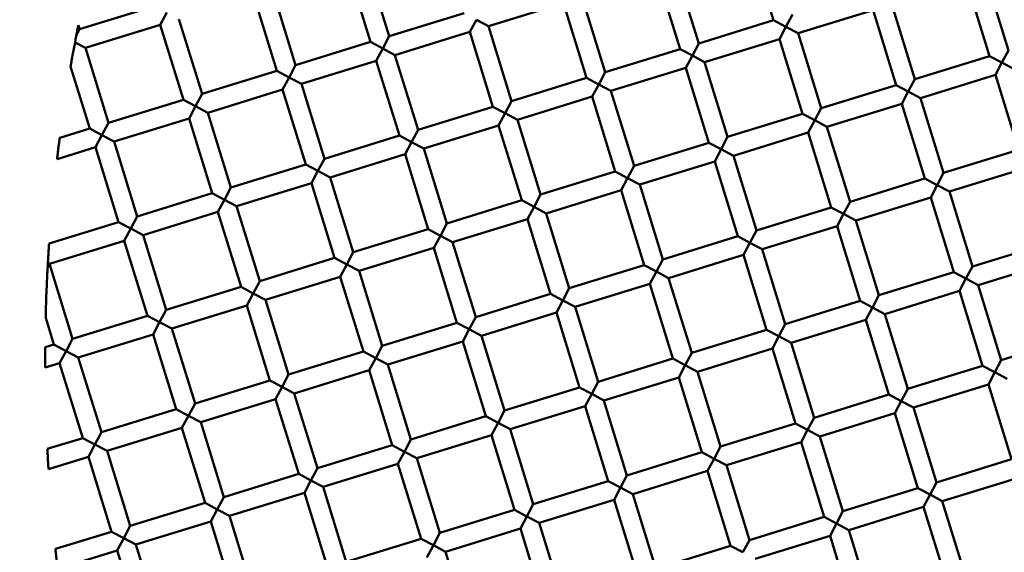
# Model space of a CAD drawing. Units: millimetres. Extents: x -440 to 13404, y 0 to 34429.
# Drawn here: x 10091 to 10192, y 26620 to 26675 of the extents above; entities that cross this region are included whole.
import ezdxf

# ---------------------------------------------------------------- set-up
doc = ezdxf.new("R2010")
doc.units = ezdxf.units.MM
doc.layers.add('MD_Visible', color=7, linetype='Continuous', lineweight=50)
doc.styles.get("Standard").update_dxf_attribs({"font": 'arial.ttf'})
doc.dimstyles.new('ISO-25 (BySec)', dxfattribs={"dimtxt": 120, "dimasz": 60, "dimexe": 1.25, "dimexo": 0.625, "dimgap": 80, "dimtad": 1, "dimlfac": 0.1, "dimrnd": 5, "dimtxsty": 'Standard', "dimcen": 0, "dimse1": 1, "dimse2": 1, "dimclrd": 256, "dimclre": 256, "dimclrt": 256, "dimadec": 0, "dimazin": 0, "dimtfac": 1, "dimtmove": 1, "dimatfit": 3, "dimldrblk": 'DOTBLANK', "dimfxl": 1, "dimlwd": 5, "dimlwe": 5, "dimarcsym": 0})

# ---------------------------------------------------------------- blocks, each defined once
blk = doc.blocks.new('CustomObjectsInViewport8_0')
at = {"layer": 'MD_Visible'}
for p, q in [((10166.01, 3873.83), (10168.36, 3866.19)), ((10126.75, 3872.2), (10129.1, 3864.55)), ((10124.84, 3871.61), (10127.19, 3863.97)), ((10158.36, 3871.48), (10160.72, 3863.83)), ((10156.45, 3870.89), (10158.81, 3863.24)), ((10188.07, 3870.16), (10190.42, 3862.52)), ((10189.98, 3870.75), (10192.33, 3863.11)), ((10117.19, 3869.26), (10119.55, 3861.61)), ((10115.28, 3868.67), (10117.64, 3861.02)), ((10148.81, 3868.53), (10151.16, 3860.89)), ((10105.13, 3867.63), (10097.49, 3865.28)), ((10146.89, 3867.94), (10139.25, 3865.59)), ((10146.89, 3867.94), (10149.25, 3860.3)), ((10178.51, 3867.22), (10170.86, 3864.86)), ((10178.51, 3867.22), (10180.86, 3859.57)), ((10180.42, 3867.81), (10182.78, 3860.16)), ((10105.72, 3865.72), (10106.38, 3866.97)), ((10107.63, 3866.31), (10109.99, 3858.67)), ((10136.75, 3866.91), (10129.1, 3864.55)), ((10137.34, 3865), (10138, 3866.25)), ((10138, 3866.25), (10139.25, 3865.59)), ((10168.36, 3866.19), (10160.72, 3863.83)), ((10169.61, 3865.52), (10168.36, 3866.19)), ((10170.27, 3866.77), (10169.61, 3865.52)), ((10097.09, 3864.52), (10097.49, 3865.27)), ((10097.36, 3865.7), (10097.49, 3865.28)), ((10105.72, 3865.72), (10098.08, 3863.37)), ((10105.72, 3865.72), (10108.08, 3858.08)), ((10139.25, 3865.59), (10141.6, 3857.94)), ((10168.95, 3864.27), (10169.61, 3865.52)), ((10169.61, 3865.52), (10170.86, 3864.86)), ((10129.1, 3864.55), (10128.44, 3863.3)), ((10137.34, 3865), (10129.69, 3862.64)), ((10137.34, 3865), (10139.69, 3857.35)), ((10168.95, 3864.27), (10161.31, 3861.92)), ((10168.95, 3864.27), (10171.31, 3856.63)), ((10170.86, 3864.86), (10173.22, 3857.22)), ((10097.02, 3863.93), (10098.08, 3863.37)), ((10098.08, 3863.37), (10100.43, 3855.72)), ((10127.19, 3863.97), (10119.55, 3861.61)), ((10128.44, 3863.3), (10127.19, 3863.97)), ((10127.78, 3862.05), (10128.44, 3863.3)), ((10128.44, 3863.3), (10129.69, 3862.64)), ((10158.81, 3863.24), (10151.16, 3860.89)), ((10160.06, 3862.58), (10158.81, 3863.24)), ((10160.72, 3863.83), (10160.06, 3862.58)), ((10129.69, 3862.64), (10132.05, 3855)), ((10159.4, 3861.33), (10160.06, 3862.58)), ((10160.06, 3862.58), (10161.31, 3861.92)), ((10190.42, 3862.52), (10182.78, 3860.16)), ((10191.67, 3861.86), (10190.42, 3862.52)), ((10192.33, 3863.11), (10191.67, 3861.86)), ((10096.57, 3861.47), (10098.52, 3855.13)), ((10119.55, 3861.61), (10118.89, 3860.36)), ((10127.78, 3862.05), (10120.14, 3859.7)), ((10127.78, 3862.05), (10130.14, 3854.41)), ((10159.4, 3861.33), (10151.75, 3858.97)), ((10159.4, 3861.33), (10161.75, 3853.68)), ((10161.31, 3861.92), (10163.66, 3854.27)), ((10191.01, 3860.61), (10191.67, 3861.86)), ((10191.67, 3861.86), (10192.92, 3861.19)), ((10117.64, 3861.02), (10109.99, 3858.67)), ((10118.89, 3860.36), (10117.64, 3861.02)), ((10118.22, 3859.11), (10118.89, 3860.36)), ((10118.89, 3860.36), (10120.14, 3859.7)), ((10149.25, 3860.3), (10141.6, 3857.94)), ((10150.5, 3859.64), (10149.25, 3860.3)), ((10151.16, 3860.89), (10150.5, 3859.64)), ((10182.78, 3860.16), (10182.11, 3858.91)), ((10191.01, 3860.61), (10183.36, 3858.25)), ((10191.01, 3860.61), (10193.36, 3852.96)), ((10118.22, 3859.11), (10110.58, 3856.75)), ((10118.22, 3859.11), (10120.58, 3851.46)), ((10120.14, 3859.7), (10122.49, 3852.05)), ((10149.84, 3858.39), (10150.5, 3859.64)), ((10150.5, 3859.64), (10151.75, 3858.97)), ((10180.86, 3859.57), (10173.22, 3857.22)), ((10182.11, 3858.91), (10180.86, 3859.57)), ((10109.99, 3858.67), (10109.33, 3857.42)), ((10149.84, 3858.39), (10142.19, 3856.03)), ((10149.84, 3858.39), (10152.19, 3850.74)), ((10151.75, 3858.97), (10154.11, 3851.33)), ((10181.45, 3857.66), (10182.11, 3858.91)), ((10182.11, 3858.91), (10183.36, 3858.25)), ((10183.36, 3858.25), (10185.72, 3850.6)), ((10108.08, 3858.08), (10100.43, 3855.72)), ((10109.33, 3857.42), (10108.08, 3858.08)), ((10108.67, 3856.17), (10109.33, 3857.42)), ((10109.33, 3857.42), (10110.58, 3856.75)), ((10139.69, 3857.35), (10132.05, 3855)), ((10140.94, 3856.69), (10139.69, 3857.35)), ((10141.6, 3857.94), (10140.94, 3856.69)), ((10173.22, 3857.22), (10172.56, 3855.97)), ((10181.45, 3857.66), (10173.81, 3855.31)), ((10181.45, 3857.66), (10183.81, 3850.02)), ((10108.67, 3856.17), (10101.02, 3853.81)), ((10108.67, 3856.17), (10111.02, 3848.52)), ((10110.58, 3856.75), (10112.93, 3849.11)), ((10140.28, 3855.44), (10140.94, 3856.69)), ((10140.94, 3856.69), (10142.19, 3856.03)), ((10171.31, 3856.63), (10163.66, 3854.27)), ((10172.56, 3855.97), (10171.31, 3856.63)), ((10098.52, 3855.13), (10095.45, 3854.19)), ((10099.77, 3854.47), (10098.52, 3855.13)), ((10100.43, 3855.72), (10099.77, 3854.47)), ((10140.28, 3855.44), (10132.64, 3853.09)), ((10140.28, 3855.44), (10142.64, 3847.8)), ((10142.19, 3856.03), (10144.55, 3848.38)), ((10171.9, 3854.72), (10172.56, 3855.97)), ((10172.56, 3855.97), (10173.81, 3855.31)), ((10173.81, 3855.31), (10176.16, 3847.66)), ((10099.11, 3853.22), (10099.77, 3854.47)), ((10099.77, 3854.47), (10101.02, 3853.81)), ((10130.14, 3854.41), (10122.49, 3852.05)), ((10131.39, 3853.75), (10130.14, 3854.41)), ((10132.05, 3855), (10131.39, 3853.75)), ((10163.66, 3854.27), (10163, 3853.02)), ((10171.9, 3854.72), (10164.25, 3852.36)), ((10171.9, 3854.72), (10174.25, 3847.07)), ((10099.11, 3853.22), (10095.18, 3852.01)), ((10099.11, 3853.22), (10101.47, 3845.58)), ((10101.02, 3853.81), (10103.38, 3846.16)), ((10130.72, 3852.5), (10131.39, 3853.75)), ((10131.39, 3853.75), (10132.64, 3853.09)), ((10132.64, 3853.09), (10134.99, 3845.44)), ((10161.75, 3853.68), (10154.11, 3851.33)), ((10163, 3853.02), (10161.75, 3853.68)), ((10122.49, 3852.05), (10121.83, 3850.8)), ((10130.72, 3852.5), (10123.08, 3850.14)), ((10130.72, 3852.5), (10133.08, 3844.85)), ((10162.34, 3851.77), (10163, 3853.02)), ((10163, 3853.02), (10164.25, 3852.36)), ((10164.25, 3852.36), (10166.61, 3844.72)), ((10193.36, 3852.96), (10185.72, 3850.6)), ((10120.58, 3851.46), (10112.93, 3849.11)), ((10121.83, 3850.8), (10120.58, 3851.46)), ((10154.11, 3851.33), (10153.44, 3850.08)), ((10162.34, 3851.77), (10154.69, 3849.42)), ((10162.34, 3851.77), (10164.69, 3844.13)), ((10193.95, 3851.05), (10186.31, 3848.69)), ((10121.17, 3849.55), (10121.83, 3850.8)), ((10121.83, 3850.8), (10123.08, 3850.14)), ((10123.08, 3850.14), (10125.43, 3842.5)), ((10152.19, 3850.74), (10144.55, 3848.38)), ((10153.44, 3850.08), (10152.19, 3850.74)), ((10152.78, 3848.83), (10153.44, 3850.08)), ((10153.44, 3850.08), (10154.69, 3849.42)), ((10185.72, 3850.6), (10185.06, 3849.35)), ((10112.93, 3849.11), (10112.27, 3847.86)), ((10121.17, 3849.55), (10113.52, 3847.2)), ((10121.17, 3849.55), (10123.52, 3841.91)), ((10154.69, 3849.42), (10157.05, 3841.77)), ((10183.81, 3850.02), (10176.16, 3847.66)), ((10185.06, 3849.35), (10183.81, 3850.02)), ((10184.4, 3848.1), (10185.06, 3849.35)), ((10185.06, 3849.35), (10186.31, 3848.69)), ((10111.02, 3848.52), (10103.38, 3846.16)), ((10112.27, 3847.86), (10111.02, 3848.52)), ((10144.55, 3848.38), (10143.89, 3847.13)), ((10152.78, 3848.83), (10145.14, 3846.47)), ((10152.78, 3848.83), (10155.14, 3841.18)), ((10184.4, 3848.1), (10176.75, 3845.75)), ((10184.4, 3848.1), (10186.75, 3840.46)), ((10186.31, 3848.69), (10188.66, 3841.05)), ((10111.61, 3846.61), (10112.27, 3847.86)), ((10112.27, 3847.86), (10113.52, 3847.2)), ((10113.52, 3847.2), (10115.88, 3839.55)), ((10142.64, 3847.8), (10134.99, 3845.44)), ((10143.89, 3847.13), (10142.64, 3847.8)), ((10143.23, 3845.88), (10143.89, 3847.13)), ((10143.89, 3847.13), (10145.14, 3846.47)), ((10174.25, 3847.07), (10166.61, 3844.72)), ((10175.5, 3846.41), (10174.25, 3847.07)), ((10176.16, 3847.66), (10175.5, 3846.41)), ((10103.38, 3846.16), (10102.72, 3844.91)), ((10111.61, 3846.61), (10103.97, 3844.25)), ((10111.61, 3846.61), (10113.97, 3838.96)), ((10145.14, 3846.47), (10147.49, 3838.83)), ((10174.84, 3845.16), (10175.5, 3846.41)), ((10175.5, 3846.41), (10176.75, 3845.75)), ((10101.47, 3845.58), (10094.37, 3843.39)), ((10102.72, 3844.91), (10101.47, 3845.58)), ((10134.99, 3845.44), (10134.33, 3844.19)), ((10143.23, 3845.88), (10135.58, 3843.53)), ((10143.23, 3845.88), (10145.58, 3838.24)), ((10174.84, 3845.16), (10167.19, 3842.81)), ((10174.84, 3845.16), (10177.2, 3837.52)), ((10176.75, 3845.75), (10179.11, 3838.1)), ((10102.05, 3843.66), (10102.72, 3844.91)), ((10102.72, 3844.91), (10103.97, 3844.25)), ((10103.97, 3844.25), (10106.32, 3836.61)), ((10133.08, 3844.85), (10125.43, 3842.5)), ((10134.33, 3844.19), (10133.08, 3844.85)), ((10133.67, 3842.94), (10134.33, 3844.19)), ((10134.33, 3844.19), (10135.58, 3843.53)), ((10164.69, 3844.13), (10157.05, 3841.77)), ((10165.94, 3843.47), (10164.69, 3844.13)), ((10166.61, 3844.72), (10165.94, 3843.47)), ((10102.05, 3843.66), (10094.41, 3841.31)), ((10102.05, 3843.66), (10104.41, 3836.02)), ((10135.58, 3843.53), (10137.94, 3835.88)), ((10165.28, 3842.22), (10165.94, 3843.47)), ((10165.94, 3843.47), (10167.19, 3842.81)), ((10196.31, 3843.4), (10188.66, 3841.05)), ((10125.43, 3842.5), (10124.77, 3841.25)), ((10133.67, 3842.94), (10126.02, 3840.59)), ((10133.67, 3842.94), (10136.02, 3835.3)), ((10165.28, 3842.22), (10157.64, 3839.86)), ((10165.28, 3842.22), (10167.64, 3834.57)), ((10167.19, 3842.81), (10169.55, 3835.16)), ((10094.25, 3841.4), (10094.41, 3841.31)), ((10094.41, 3841.31), (10096.76, 3833.66)), ((10123.52, 3841.91), (10115.88, 3839.55)), ((10124.77, 3841.25), (10123.52, 3841.91)), ((10124.11, 3840), (10124.77, 3841.25)), ((10124.77, 3841.25), (10126.02, 3840.59)), ((10155.14, 3841.18), (10147.49, 3838.83)), ((10156.39, 3840.52), (10155.14, 3841.18)), ((10157.05, 3841.77), (10156.39, 3840.52)), ((10188.66, 3841.05), (10188, 3839.8)), ((10196.9, 3841.49), (10189.25, 3839.14)), ((10124.11, 3840), (10116.47, 3837.64)), ((10124.11, 3840), (10126.47, 3832.35)), ((10126.02, 3840.59), (10128.38, 3832.94)), ((10155.73, 3839.27), (10156.39, 3840.52)), ((10156.39, 3840.52), (10157.64, 3839.86)), ((10186.75, 3840.46), (10179.11, 3838.1)), ((10188, 3839.8), (10186.75, 3840.46)), ((10115.88, 3839.55), (10115.22, 3838.3)), ((10155.73, 3839.27), (10148.08, 3836.92)), ((10155.73, 3839.27), (10158.08, 3831.63)), ((10157.64, 3839.86), (10159.99, 3832.22)), ((10187.34, 3838.55), (10188, 3839.8)), ((10188, 3839.8), (10189.25, 3839.14)), ((10189.25, 3839.14), (10191.61, 3831.49)), ((10113.97, 3838.96), (10106.32, 3836.61)), ((10115.22, 3838.3), (10113.97, 3838.96)), ((10114.56, 3837.05), (10115.22, 3838.3)), ((10115.22, 3838.3), (10116.47, 3837.64)), ((10145.58, 3838.24), (10137.94, 3835.88)), ((10146.83, 3837.58), (10145.58, 3838.24)), ((10147.49, 3838.83), (10146.83, 3837.58)), ((10179.11, 3838.1), (10178.45, 3836.85)), ((10187.34, 3838.55), (10179.7, 3836.19)), ((10187.34, 3838.55), (10189.7, 3830.9)), ((10114.56, 3837.05), (10106.91, 3834.7)), ((10114.56, 3837.05), (10116.91, 3829.41)), ((10116.47, 3837.64), (10118.82, 3830)), ((10146.17, 3836.33), (10146.83, 3837.58)), ((10146.83, 3837.58), (10148.08, 3836.92)), ((10177.2, 3837.52), (10169.55, 3835.16)), ((10178.45, 3836.85), (10177.2, 3837.52)), ((10104.41, 3836.02), (10096.76, 3833.66)), ((10105.66, 3835.36), (10104.41, 3836.02)), ((10106.32, 3836.61), (10105.66, 3835.36)), ((10146.17, 3836.33), (10138.52, 3833.97)), ((10146.17, 3836.33), (10148.53, 3828.68)), ((10148.08, 3836.92), (10150.44, 3829.27)), ((10177.78, 3835.6), (10178.45, 3836.85)), ((10178.45, 3836.85), (10179.7, 3836.19)), ((10179.7, 3836.19), (10182.05, 3828.55)), ((10094.02, 3835.79), (10094.85, 3833.07)), ((10105, 3834.11), (10105.66, 3835.36)), ((10105.66, 3835.36), (10106.91, 3834.7)), ((10136.02, 3835.3), (10128.38, 3832.94)), ((10137.27, 3834.63), (10136.02, 3835.3)), ((10137.94, 3835.88), (10137.27, 3834.63)), ((10169.55, 3835.16), (10168.89, 3833.91)), ((10177.78, 3835.6), (10170.14, 3833.25)), ((10177.78, 3835.6), (10180.14, 3827.96)), ((10105, 3834.11), (10097.35, 3831.75)), ((10105, 3834.11), (10107.35, 3826.46)), ((10106.91, 3834.7), (10109.27, 3827.05)), ((10136.61, 3833.38), (10137.27, 3834.63)), ((10137.27, 3834.63), (10138.52, 3833.97)), ((10138.52, 3833.97), (10140.88, 3826.33)), ((10167.64, 3834.57), (10159.99, 3832.22)), ((10168.89, 3833.91), (10167.64, 3834.57)), ((10094.85, 3833.07), (10093.97, 3832.8)), ((10096.1, 3832.41), (10094.85, 3833.07)), ((10096.76, 3833.66), (10096.1, 3832.41)), ((10136.61, 3833.38), (10128.97, 3831.03)), ((10136.61, 3833.38), (10138.97, 3825.74)), ((10168.23, 3832.66), (10168.89, 3833.91)), ((10168.89, 3833.91), (10170.14, 3833.25)), ((10170.14, 3833.25), (10172.49, 3825.6)), ((10199.25, 3833.85), (10191.61, 3831.49)), ((10095.44, 3831.16), (10096.1, 3832.41)), ((10096.1, 3832.41), (10097.35, 3831.75)), ((10126.47, 3832.35), (10118.82, 3830)), ((10127.72, 3831.69), (10126.47, 3832.35)), ((10128.38, 3832.94), (10127.72, 3831.69)), ((10159.99, 3832.22), (10159.33, 3830.97)), ((10168.23, 3832.66), (10160.58, 3830.3)), ((10168.23, 3832.66), (10170.58, 3825.01)), ((10095.44, 3831.16), (10093.96, 3830.71)), ((10095.44, 3831.16), (10097.8, 3823.52)), ((10097.35, 3831.75), (10099.71, 3824.11)), ((10127.06, 3830.44), (10127.72, 3831.69)), ((10127.72, 3831.69), (10128.97, 3831.03)), ((10128.97, 3831.03), (10131.32, 3823.38)), ((10158.08, 3831.63), (10150.44, 3829.27)), ((10159.33, 3830.97), (10158.08, 3831.63)), ((10158.67, 3829.72), (10159.33, 3830.97)), ((10159.33, 3830.97), (10160.58, 3830.3)), ((10191.61, 3831.49), (10190.95, 3830.24)), ((10118.82, 3830), (10118.16, 3828.75)), ((10127.06, 3830.44), (10119.41, 3828.08)), ((10127.06, 3830.44), (10129.41, 3822.79)), ((10160.58, 3830.3), (10162.94, 3822.66)), ((10189.7, 3830.9), (10182.05, 3828.55)), ((10190.95, 3830.24), (10189.7, 3830.9)), ((10190.29, 3828.99), (10190.95, 3830.24)), ((10190.95, 3830.24), (10192.2, 3829.58)), ((10116.91, 3829.41), (10109.27, 3827.05)), ((10118.16, 3828.75), (10116.91, 3829.41)), ((10150.44, 3829.27), (10149.78, 3828.02)), ((10158.67, 3829.72), (10151.03, 3827.36)), ((10158.67, 3829.72), (10161.03, 3822.07)), ((10190.29, 3828.99), (10182.64, 3826.64)), ((10190.29, 3828.99), (10192.64, 3821.35)), ((10117.5, 3827.5), (10118.16, 3828.75)), ((10118.16, 3828.75), (10119.41, 3828.08)), ((10119.41, 3828.08), (10121.77, 3820.44)), ((10148.53, 3828.68), (10140.88, 3826.33)), ((10149.78, 3828.02), (10148.53, 3828.68)), ((10149.11, 3826.77), (10149.78, 3828.02)), ((10149.78, 3828.02), (10151.03, 3827.36)), ((10180.14, 3827.96), (10172.49, 3825.6)), ((10181.39, 3827.3), (10180.14, 3827.96)), ((10182.05, 3828.55), (10181.39, 3827.3)), ((10109.27, 3827.05), (10108.6, 3825.8)), ((10117.5, 3827.5), (10109.85, 3825.14)), ((10117.5, 3827.5), (10119.86, 3819.85)), ((10151.03, 3827.36), (10153.38, 3819.71)), ((10180.73, 3826.05), (10181.39, 3827.3)), ((10181.39, 3827.3), (10182.64, 3826.64)), ((10107.35, 3826.46), (10099.71, 3824.11)), ((10108.6, 3825.8), (10107.35, 3826.46)), ((10140.88, 3826.33), (10140.22, 3825.08)), ((10149.11, 3826.77), (10141.47, 3824.42)), ((10149.11, 3826.77), (10151.47, 3819.13)), ((10180.73, 3826.05), (10173.08, 3823.69)), ((10180.73, 3826.05), (10183.08, 3818.4)), ((10182.64, 3826.64), (10185, 3818.99)), ((10107.94, 3824.55), (10108.6, 3825.8)), ((10108.6, 3825.8), (10109.85, 3825.14)), ((10109.85, 3825.14), (10112.21, 3817.49)), ((10138.97, 3825.74), (10131.32, 3823.38)), ((10140.22, 3825.08), (10138.97, 3825.74)), ((10139.56, 3823.83), (10140.22, 3825.08)), ((10140.22, 3825.08), (10141.47, 3824.42)), ((10170.58, 3825.01), (10162.94, 3822.66)), ((10171.83, 3824.35), (10170.58, 3825.01)), ((10172.49, 3825.6), (10171.83, 3824.35)), ((10099.71, 3824.11), (10099.05, 3822.86)), ((10107.94, 3824.55), (10100.3, 3822.2)), ((10107.94, 3824.55), (10110.3, 3816.91)), ((10141.47, 3824.42), (10143.82, 3816.77)), ((10171.17, 3823.1), (10171.83, 3824.35)), ((10171.83, 3824.35), (10173.08, 3823.69)), ((10097.8, 3823.52), (10094.19, 3822.41)), ((10099.05, 3822.86), (10097.8, 3823.52)), ((10131.32, 3823.38), (10130.66, 3822.13)), ((10139.56, 3823.83), (10131.91, 3821.47)), ((10139.56, 3823.83), (10141.91, 3816.18)), ((10171.17, 3823.1), (10163.53, 3820.75)), ((10171.17, 3823.1), (10173.53, 3815.46)), ((10173.08, 3823.69), (10175.44, 3816.05)), ((10098.39, 3821.61), (10099.05, 3822.86)), ((10099.05, 3822.86), (10100.3, 3822.2)), ((10100.3, 3822.2), (10102.65, 3814.55)), ((10129.41, 3822.79), (10121.77, 3820.44)), ((10130.66, 3822.13), (10129.41, 3822.79)), ((10130, 3820.88), (10130.66, 3822.13)), ((10130.66, 3822.13), (10131.91, 3821.47)), ((10161.03, 3822.07), (10153.38, 3819.71)), ((10162.28, 3821.41), (10161.03, 3822.07)), ((10162.94, 3822.66), (10162.28, 3821.41)), ((10098.39, 3821.61), (10094.31, 3820.35)), ((10098.39, 3821.61), (10100.74, 3813.96)), ((10130, 3820.88), (10122.36, 3818.53)), ((10130, 3820.88), (10132.36, 3813.24)), ((10131.91, 3821.47), (10134.27, 3813.83)), ((10161.62, 3820.16), (10162.28, 3821.41)), ((10162.28, 3821.41), (10163.53, 3820.75)), ((10192.64, 3821.35), (10185, 3818.99)), ((10121.77, 3820.44), (10121.11, 3819.19)), ((10161.62, 3820.16), (10153.97, 3817.8)), ((10161.62, 3820.16), (10163.97, 3812.51)), ((10163.53, 3820.75), (10165.88, 3813.1)), ((10119.86, 3819.85), (10112.21, 3817.49)), ((10121.11, 3819.19), (10119.86, 3819.85)), ((10120.44, 3817.94), (10121.11, 3819.19)), ((10121.11, 3819.19), (10122.36, 3818.53)), ((10151.47, 3819.13), (10143.82, 3816.77)), ((10152.72, 3818.46), (10151.47, 3819.13)), ((10153.38, 3819.71), (10152.72, 3818.46)), ((10185, 3818.99), (10184.33, 3817.74)), ((10193.23, 3819.43), (10185.58, 3817.08)), ((10120.44, 3817.94), (10112.8, 3815.58)), ((10120.44, 3817.94), (10122.8, 3810.29)), ((10122.36, 3818.53), (10124.71, 3810.88)), ((10152.06, 3817.21), (10152.72, 3818.46)), ((10152.72, 3818.46), (10153.97, 3817.8)), ((10183.08, 3818.4), (10175.44, 3816.05)), ((10184.33, 3817.74), (10183.08, 3818.4)), ((10110.3, 3816.91), (10102.65, 3814.55)), ((10111.55, 3816.24), (10110.3, 3816.91)), ((10112.21, 3817.49), (10111.55, 3816.24)), ((10152.06, 3817.21), (10144.41, 3814.86)), ((10152.06, 3817.21), (10154.41, 3809.57)), ((10153.97, 3817.8), (10156.33, 3810.16)), ((10183.67, 3816.49), (10184.33, 3817.74)), ((10184.33, 3817.74), (10185.58, 3817.08)), ((10185.58, 3817.08), (10187.94, 3809.43)), ((10110.89, 3814.99), (10111.55, 3816.24)), ((10111.55, 3816.24), (10112.8, 3815.58)), ((10141.91, 3816.18), (10134.27, 3813.83)), ((10143.16, 3815.52), (10141.91, 3816.18)), ((10143.82, 3816.77), (10143.16, 3815.52)), ((10175.44, 3816.05), (10174.78, 3814.8)), ((10183.67, 3816.49), (10176.03, 3814.13)), ((10183.67, 3816.49), (10186.03, 3808.84)), ((10110.89, 3814.99), (10103.24, 3812.64)), ((10110.89, 3814.99), (10113.24, 3807.35)), ((10112.8, 3815.58), (10115.15, 3807.94)), ((10142.5, 3814.27), (10143.16, 3815.52)), ((10143.16, 3815.52), (10144.41, 3814.86)), ((10144.41, 3814.86), (10146.77, 3807.21)), ((10173.53, 3815.46), (10165.88, 3813.1)), ((10174.78, 3814.8), (10173.53, 3815.46)), ((10100.74, 3813.96), (10095.01, 3812.2)), ((10101.99, 3813.3), (10100.74, 3813.96)), ((10102.65, 3814.55), (10101.99, 3813.3)), ((10142.5, 3814.27), (10134.86, 3811.91)), ((10142.5, 3814.27), (10144.86, 3806.62)), ((10174.12, 3813.55), (10174.78, 3814.8)), ((10174.78, 3814.8), (10176.03, 3814.13)), ((10176.03, 3814.13), (10178.38, 3806.49)), ((10101.33, 3812.05), (10101.99, 3813.3)), ((10101.99, 3813.3), (10103.24, 3812.64)), ((10132.36, 3813.24), (10124.71, 3810.88)), ((10133.61, 3812.58), (10132.36, 3813.24)), ((10134.27, 3813.83), (10133.61, 3812.58)), ((10165.88, 3813.1), (10165.22, 3811.85)), ((10174.12, 3813.55), (10166.47, 3811.19)), ((10174.12, 3813.55), (10176.47, 3805.9)), ((10101.33, 3812.05), (10095.25, 3810.18)), ((10101.33, 3812.05), (10103.69, 3804.4)), ((10103.24, 3812.64), (10105.6, 3804.99)), ((10132.94, 3811.33), (10133.61, 3812.58)), ((10133.61, 3812.58), (10134.86, 3811.91)), ((10134.86, 3811.91), (10137.21, 3804.27)), ((10163.97, 3812.51), (10156.33, 3810.16)), ((10165.22, 3811.85), (10163.97, 3812.51))]:
    blk.add_line(p, q, dxfattribs=at)
at = {"layer": 'MD_Visible', "extrusion": (0, 0, -1)}
blk.add_circle((-10269.87, 3828.43), 197.5, dxfattribs=at)
at = {"layer": 'MD_Visible'}
for points, knots in [([(10097.36, 3865.7), (10097.36, 3865.7), (10097.36, 3865.69), (10097.35, 3865.65), (10097.34, 3865.61), (10097.32, 3865.49), (10097.3, 3865.39), (10097.26, 3865.21), (10097.24, 3865.11), (10097.2, 3864.89), (10097.18, 3864.76), (10097.15, 3864.64)], [0.0594973, 0.0594973, 0.0594973, 0.0594973, 0.0746198, 0.0746198, 0.0995831, 0.0995831, 0.1342504, 0.1342504, 0.1677327, 0.1677327, 0.2064272, 0.2064272, 0.2064272, 0.2064272]), ([(10097.15, 3864.64), (10097.14, 3864.58), (10097.13, 3864.52), (10097.11, 3864.41), (10097.09, 3864.35), (10097.07, 3864.23), (10097.06, 3864.16), (10097.04, 3864.04), (10097.03, 3863.99), (10097.02, 3863.93)], [0.000001, 0.000001, 0.000001, 0.000001, 0.01953025, 0.01953025, 0.03789855, 0.03789855, 0.05699718, 0.05699718, 0.07450224, 0.07450224, 0.07450224, 0.07450224]), ([(10097.02, 3863.93), (10096.97, 3863.71), (10096.93, 3863.49), (10096.85, 3863.06), (10096.81, 3862.84), (10096.72, 3862.35), (10096.68, 3862.11), (10096.62, 3861.78), (10096.6, 3861.67), (10096.58, 3861.54), (10096.57, 3861.51), (10096.57, 3861.48), (10096.57, 3861.47), (10096.57, 3861.47)], [0.000001, 0.000001, 0.000001, 0.000001, 0.0665321, 0.0665321, 0.1329538, 0.1329538, 0.2198759, 0.2198759, 0.2833424, 0.2833424, 0.3218843, 0.3218843, 0.3425457, 0.3425457, 0.3425457, 0.3425457]), ([(10095.18, 3852.01), (10095.18, 3852.01), (10095.18, 3852.01), (10095.18, 3852.02), (10095.19, 3852.04), (10095.2, 3852.14), (10095.2, 3852.21), (10095.23, 3852.39), (10095.24, 3852.51), (10095.28, 3852.79), (10095.29, 3852.94), (10095.33, 3853.26), (10095.35, 3853.41), (10095.39, 3853.69), (10095.4, 3853.81), (10095.43, 3854), (10095.44, 3854.06), (10095.45, 3854.15), (10095.45, 3854.18), (10095.45, 3854.19), (10095.45, 3854.19), (10095.45, 3854.19)], [-0.3830182, -0.3830182, -0.3830182, -0.3830182, -0.3772046, -0.3772046, -0.3448493, -0.3448493, -0.3079561, -0.3079561, -0.2647804, -0.2647804, -0.2179984, -0.2179984, -0.1706785, -0.1706785, -0.1273611, -0.1273611, -0.0905599, -0.0905599, -0.0583828, -0.0583828, -0.053011, -0.053011, -0.053011, -0.053011]), ([(10094.37, 3843.39), (10094.37, 3843.39), (10094.37, 3843.39), (10094.37, 3843.38), (10094.37, 3843.36), (10094.36, 3843.26), (10094.36, 3843.19), (10094.35, 3843.03), (10094.34, 3842.93), (10094.33, 3842.74), (10094.32, 3842.66), (10094.31, 3842.52), (10094.31, 3842.47), (10094.31, 3842.38), (10094.3, 3842.35), (10094.3, 3842.27), (10094.3, 3842.23), (10094.29, 3842.14), (10094.29, 3842.08), (10094.28, 3841.91), (10094.27, 3841.81), (10094.26, 3841.64), (10094.26, 3841.58), (10094.25, 3841.47), (10094.25, 3841.43), (10094.25, 3841.4)], [0.0528468, 0.0528468, 0.0528468, 0.0528468, 0.0573572, 0.0573572, 0.0931046, 0.0931046, 0.1285687, 0.1285687, 0.1632335, 0.1632335, 0.191383, 0.191383, 0.2059634, 0.2059634, 0.2171416, 0.2171416, 0.2287815, 0.2287815, 0.2457391, 0.2457391, 0.2806924, 0.2806924, 0.3056755, 0.3056755, 0.3263229, 0.3263229, 0.3263229, 0.3263229]), ([(10094.25, 3841.4), (10094.24, 3841.24), (10094.23, 3841.05), (10094.2, 3840.63), (10094.19, 3840.38), (10094.16, 3839.75), (10094.14, 3839.37), (10094.11, 3838.59), (10094.09, 3838.18), (10094.06, 3837.43), (10094.05, 3837.05), (10094.03, 3836.43), (10094.03, 3836.19), (10094.02, 3835.97), (10094.02, 3835.9), (10094.02, 3835.83), (10094.02, 3835.81), (10094.02, 3835.8), (10094.02, 3835.79), (10094.02, 3835.79)], [0.000001, 0.000001, 0.000001, 0.000001, 0.0556682, 0.0556682, 0.1314714, 0.1314714, 0.2428507, 0.2428507, 0.3621489, 0.3621489, 0.4678227, 0.4678227, 0.5595117, 0.5595117, 0.597693, 0.597693, 0.6212479, 0.6212479, 0.6303439, 0.6303439, 0.6303439, 0.6303439]), ([(10093.96, 3830.71), (10093.96, 3830.71), (10093.96, 3830.71), (10093.96, 3830.72), (10093.96, 3830.75), (10093.96, 3830.86), (10093.96, 3830.94), (10093.96, 3831.14), (10093.96, 3831.26), (10093.96, 3831.5), (10093.96, 3831.63), (10093.96, 3831.88), (10093.96, 3832.01), (10093.96, 3832.25), (10093.96, 3832.37), (10093.96, 3832.57), (10093.96, 3832.65), (10093.96, 3832.76), (10093.97, 3832.79), (10093.97, 3832.8), (10093.97, 3832.8), (10093.97, 3832.8)], [-0.3750444, -0.3750444, -0.3750444, -0.3750444, -0.369295, -0.369295, -0.3313768, -0.3313768, -0.2914683, -0.2914683, -0.2518042, -0.2518042, -0.2138267, -0.2138267, -0.1757756, -0.1757756, -0.1359611, -0.1359611, -0.0960282, -0.0960282, -0.0581514, -0.0581514, -0.0527253, -0.0527253, -0.0527253, -0.0527253]), ([(10094.31, 3820.35), (10094.31, 3820.35), (10094.31, 3820.35), (10094.31, 3820.36), (10094.3, 3820.39), (10094.3, 3820.5), (10094.29, 3820.58), (10094.28, 3820.78), (10094.27, 3820.89), (10094.26, 3821.13), (10094.25, 3821.25), (10094.24, 3821.5), (10094.23, 3821.63), (10094.22, 3821.87), (10094.21, 3821.98), (10094.2, 3822.18), (10094.2, 3822.26), (10094.19, 3822.37), (10094.19, 3822.4), (10094.19, 3822.41), (10094.19, 3822.41), (10094.19, 3822.41)], [-0.3723075, -0.3723075, -0.3723075, -0.3723075, -0.3671695, -0.3671695, -0.3289227, -0.3289227, -0.2890663, -0.2890663, -0.2498405, -0.2498405, -0.2124217, -0.2124217, -0.1749459, -0.1749459, -0.1356031, -0.1356031, -0.095724, -0.095724, -0.0575078, -0.0575078, -0.0526257, -0.0526257, -0.0526257, -0.0526257]), ([(10095.25, 3810.18), (10095.25, 3810.18), (10095.25, 3810.18), (10095.25, 3810.18), (10095.24, 3810.21), (10095.23, 3810.32), (10095.22, 3810.4), (10095.2, 3810.6), (10095.18, 3810.71), (10095.16, 3810.94), (10095.14, 3811.06), (10095.11, 3811.31), (10095.1, 3811.43), (10095.07, 3811.67), (10095.06, 3811.78), (10095.04, 3811.97), (10095.03, 3812.05), (10095.02, 3812.16), (10095.01, 3812.19), (10095.01, 3812.2), (10095.01, 3812.2), (10095.01, 3812.2)], [-0.3702531, -0.3702531, -0.3702531, -0.3702531, -0.3656019, -0.3656019, -0.3270934, -0.3270934, -0.2872664, -0.2872664, -0.248367, -0.248367, -0.2113673, -0.2113673, -0.1743254, -0.1743254, -0.1353392, -0.1353392, -0.0954933, -0.0954933, -0.0570067, -0.0570067, -0.0525514, -0.0525514, -0.0525514, -0.0525514])]:
    blk.add_open_spline(points, degree=3, knots=knots, dxfattribs=at)
blk = doc.blocks.new('*D13')
at = {"lineweight": 5, "transparency": 16777216}
blk.add_line((595.9, 34139.02), (13343.95, 34139.02), dxfattribs=at)
at = {"transparency": 16777216}
for points in [[(595.9, 34149.02), (595.9, 34129.02), (535.9, 34139.02)], [(13343.95, 34149.02), (13343.95, 34129.02), (13403.95, 34139.02)]]:
    blk.add_solid(points, dxfattribs=at)
at = {"layer": 'Defpoints', "color": 0, "transparency": 16777216}
for p in [(13403.95, 34139.02), (13403.95, 26737.04), (535.9, 24267.19)]:
    blk.add_point(p, dxfattribs=at)
at = {"transparency": 16777216, "insert": (6969.93, 34310.93), "char_height": 180, "attachment_point": 5}
blk.add_mtext('12870', dxfattribs=at)
blk = doc.blocks.new('_DotBlank')
at = {"color": 0, "linetype": 'ByBlock', "lineweight": -2}
blk.add_line((-0.5, 0), (-1, 0), dxfattribs=at)
blk.add_circle((0, 0), 0.5, dxfattribs=at)

msp = doc.modelspace()

# ---------------------------------------------------------------- block references
at = {"layer": 'MD_Visible'}
msp.add_blockref('CustomObjectsInViewport8_0', (0, 22808.638), dxfattribs=at)

# ---------------------------------------------------------------- dimensions: what is measured, and where the dimension line sits
dim = msp.add_linear_dim(base=(13403.954, 34139.023), p1=(535.903, 24267.185), p2=(13403.954, 26737.04), dimstyle='ISO-25 (BySec)', override={"dimtxt": 180, "dimlfac": 1})
dim.commit()
dim.dimension.update_dxf_attribs({"geometry": '*D13', "text_midpoint": (6969.928, 34310.926)})

doc.saveas('drawing.dxf')
